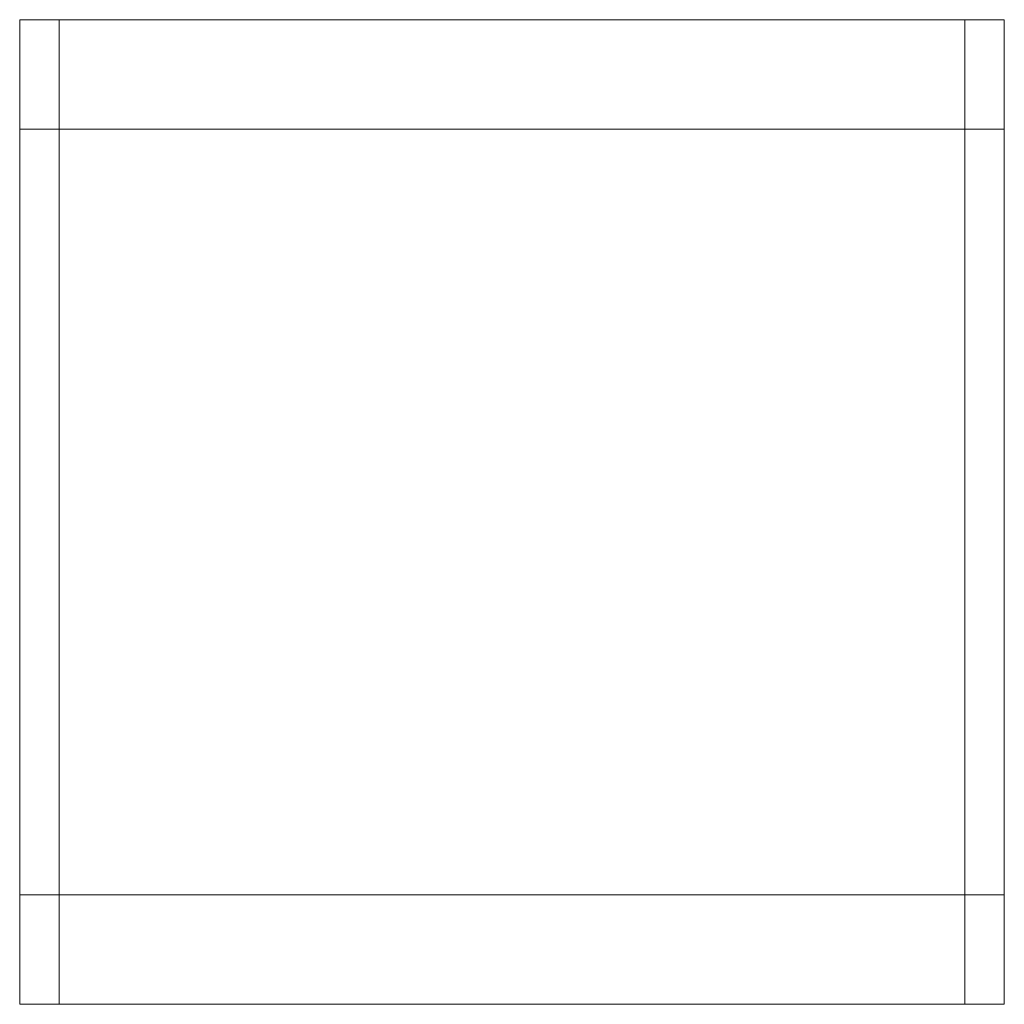
# Model space of a CAD drawing. Units: millimetres. Extents: x -250 to 200, y -450 to 0.
import ezdxf

# ---------------------------------------------------------------- set-up
doc = ezdxf.new("R2010")
doc.units = ezdxf.units.MM
doc.header["$MEASUREMENT"] = 0

# ---------------------------------------------------------------- blocks, each defined once
blk = doc.blocks.new('A$C57B03919')
at = {"color": 0, "linetype": 'Continuous', "lineweight": 0}
for p, q in [((489.46, 1193.17), (471.46, 1193.17)), ((471.46, 1193.17), (471.46, 1143.17)), ((903.46, 1193.17), (489.46, 1193.17)), ((489.46, 1143.17), (489.46, 1193.17)), ((489.46, 1143.17), (489.46, 1193.17)), ((489.46, 1193.17), (903.46, 1193.17)), ((903.46, 1193.17), (921.46, 1193.17)), ((903.46, 1143.17), (903.46, 1193.17)), ((903.46, 1193.17), (903.46, 1143.17)), ((921.46, 1193.17), (921.46, 1143.17)), ((489.46, 1143.17), (471.46, 1143.17)), ((471.46, 793.17), (471.46, 1143.17)), ((489.46, 1143.17), (489.46, 793.17)), ((489.46, 1143.17), (489.46, 793.17)), ((489.46, 1143.17), (903.46, 1143.17)), ((903.46, 1143.17), (921.46, 1143.17)), ((903.46, 1143.17), (903.46, 793.17)), ((903.46, 793.17), (903.46, 1143.17)), ((921.46, 793.17), (921.46, 1143.17)), ((489.46, 793.17), (471.46, 793.17)), ((471.46, 793.17), (471.46, 743.17)), ((489.46, 743.17), (489.46, 793.17)), ((903.46, 793.17), (489.46, 793.17)), ((489.46, 743.17), (489.46, 793.17)), ((903.46, 793.17), (921.46, 793.17)), ((903.46, 743.17), (903.46, 793.17)), ((903.46, 793.17), (903.46, 743.17)), ((921.46, 793.17), (921.46, 743.17)), ((489.46, 743.17), (471.46, 743.17)), ((903.46, 743.17), (489.46, 743.17)), ((903.46, 743.17), (489.46, 743.17)), ((903.46, 743.17), (921.46, 743.17))]:
    blk.add_line(p, q, dxfattribs=at)

msp = doc.modelspace()

# ---------------------------------------------------------------- block references
msp.add_blockref('A$C57B03919', (-721.46, -1193.17, -7))

doc.saveas('drawing.dxf')
